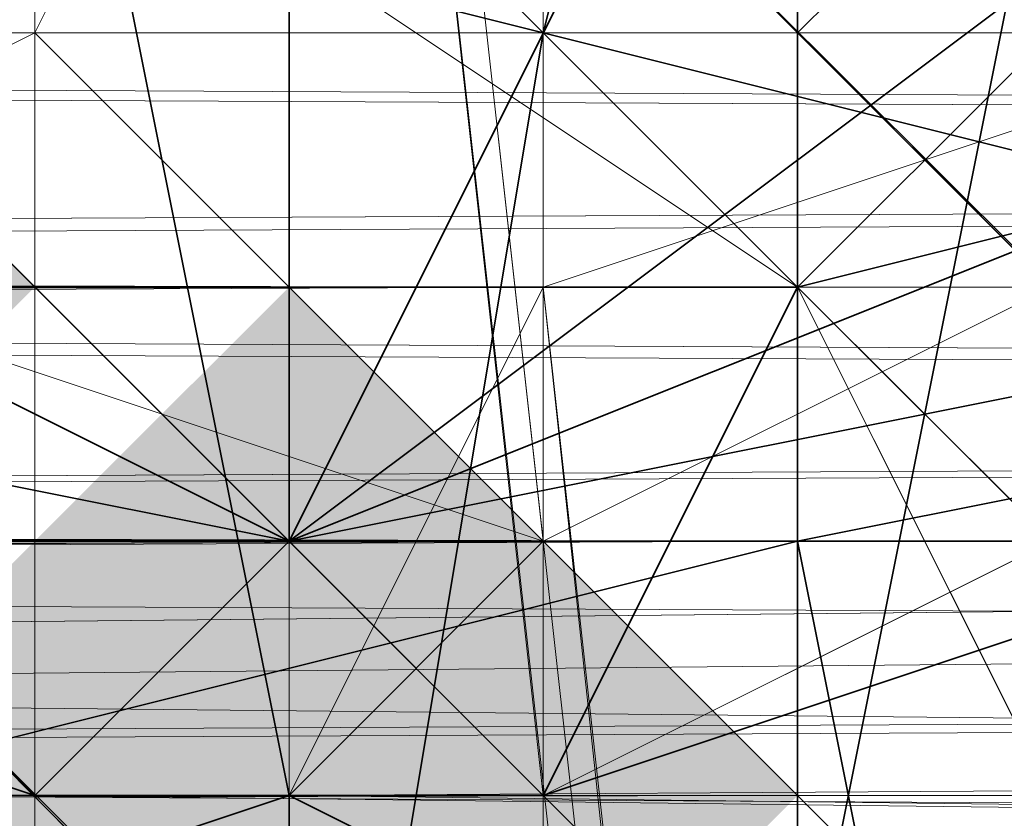
# Model space of a CAD drawing. Units: inches. Extents: x -3843 to 5023, y -1691 to 4826.
# Drawn here: x -848 to -846, y 1571 to 1573 of the extents above; entities that cross this region are included whole.
import ezdxf

# ---------------------------------------------------------------- set-up
doc = ezdxf.new("R2010")
doc.units = ezdxf.units.IN
doc.header["$MEASUREMENT"] = 0
doc.layers.add('SPIDERGAME CWPg169.349', color=250, linetype='Continuous', lineweight=35)

msp = doc.modelspace()

# ---------------------------------------------------------------- hatches: boundary and pattern name
at = {"layer": 'SPIDERGAME CWPg169.349'}
for points in [[(-847.9336, 1572.1426), (-848.481, 1572.6899), (-849.0284, 1573.2373), (-849.5757, 1572.6899), (-850.1231, 1572.1426), (-849.5757, 1571.5952), (-849.0284, 1571.0478), (-848.481, 1571.5952)], [(-847.9336, 1572.1426), (-848.481, 1572.6899), (-849.0284, 1573.2373), (-849.5757, 1572.6899), (-850.1231, 1572.1426), (-849.5757, 1571.5952), (-849.0284, 1571.0478), (-848.481, 1571.5952)], [(-846.2915, 1571.0478), (-846.8389, 1571.5952), (-847.3862, 1572.1426), (-847.9336, 1571.5952), (-848.481, 1571.0478), (-847.9336, 1570.5004), (-847.3862, 1569.9531), (-846.8389, 1570.5004)], [(-846.2915, 1571.0478), (-846.8389, 1571.5952), (-847.3862, 1572.1426), (-847.9336, 1571.5952), (-848.481, 1571.0478), (-847.9336, 1570.5004), (-847.3862, 1569.9531), (-846.8389, 1570.5004)], [(-846.2915, 1571.0478), (-846.8389, 1571.5952), (-847.3862, 1572.1426), (-847.9336, 1571.5952), (-848.481, 1571.0478), (-847.9336, 1570.5004), (-847.3862, 1569.9531), (-846.8389, 1570.5004)], [(-846.8389, 1570.5004), (-847.3862, 1571.0478), (-847.9336, 1571.5952), (-848.481, 1571.0478), (-849.0284, 1570.5004), (-848.481, 1569.9531), (-847.9336, 1569.4057), (-847.3862, 1569.9531)], [(-846.8389, 1570.5004), (-847.3862, 1571.0478), (-847.9336, 1571.5952), (-848.481, 1571.0478), (-849.0284, 1570.5004), (-848.481, 1569.9531), (-847.9336, 1569.4057), (-847.3862, 1569.9531)]]:
    msp.add_hatch(color=18, dxfattribs=at).paths.add_polyline_path(points)

# ---------------------------------------------------------------- linework, layer by layer
at = {"layer": 'SPIDERGAME CWPg169.349', "color": 18, "lineweight": 13}
for points in [[(-637.742, 1786.1658), (-849.0284, 1574.8794), (-847.3862, 1573.2373), (-636.6473, 1784.5237), (-847.3862, 1573.2373), (-846.2915, 1572.1426), (-845.7441, 1571.5952), (-634.4578, 1782.3342)], [(-634.4578, 1782.3342), (-845.7441, 1571.5952), (-846.2915, 1572.1426), (-847.3862, 1573.2373), (-636.6473, 1784.5237), (-847.3862, 1573.2373), (-849.0284, 1574.8794), (-637.742, 1786.1658)], [(-637.742, 1785.071), (-848.481, 1574.8794), (-847.3862, 1573.7847), (-636.6473, 1783.9763), (-847.3862, 1573.7847), (-846.2915, 1572.6899), (-845.7441, 1572.1426), (-635.0051, 1782.3342)], [(-637.742, 1785.071), (-848.481, 1574.8794), (-847.3862, 1573.7847), (-636.6473, 1783.9763), (-847.3862, 1573.7847), (-846.2915, 1572.6899), (-845.7441, 1572.1426), (-635.0051, 1782.3342)], [(-636.0999, 1783.4289), (-846.2915, 1572.6899), (-636.0999, 1783.4289)], [(-636.0999, 1783.4289), (-846.2915, 1572.6899), (-636.0999, 1783.4289)], [(-635.0051, 1783.4289), (-846.2915, 1572.1426), (-635.0051, 1783.4289)], [(-635.0051, 1783.4289), (-846.2915, 1572.1426), (-635.0051, 1783.4289)], [(-847.3862, 1575.9742), (-859.4285, 1684.9016), (-857.7863, 1684.9016), (-845.7441, 1575.9742), (-857.7863, 1684.9016), (-856.1442, 1683.8069), (-844.102, 1574.8794), (-845.7441, 1575.9742), (-847.3862, 1575.9742), (-859.4285, 1683.8069), (-857.7863, 1683.8069), (-845.7441, 1575.9742), (-847.3862, 1575.9742), (-859.4285, 1683.8069), (-857.7863, 1683.8069), (-845.7441, 1575.9742), (-847.3862, 1575.9742), (-847.3862, 1573.7847), (-636.6473, 1363.5931)], [(-856.1442, 1683.8069), (-844.102, 1574.8794), (-843.5546, 1574.3321), (-843.5546, 1573.7847), (-844.102, 1573.2373), (-844.6494, 1572.1426), (-844.102, 1572.6899), (-844.6494, 1572.1426), (-845.1967, 1571.5952), (-846.8389, 1571.0478), (-848.481, 1571.0478), (-850.1231, 1571.5952), (-850.6705, 1573.2373), (-850.1231, 1574.3321), (-849.0284, 1575.4268), (-847.3862, 1575.9742), (-845.7441, 1575.9742), (-844.102, 1575.4268), (-843.5546, 1573.7847), (-844.102, 1572.6899), (-856.1442, 1681.07)], [(-1051.5567, 1572.6899), (-847.3862, 1572.6899), (-847.3862, 1573.7847), (-847.3862, 1575.9742), (-758.7117, 1576.5216), (-759.259, 1576.5216), (-847.3862, 1575.9742), (-758.7117, 1576.5216), (-758.1643, 1575.4268), (-757.6169, 1573.7847), (-758.1643, 1572.6899), (-758.7117, 1571.5952), (-847.3862, 1571.0478), (-847.3862, 1571.5952), (-847.3862, 1573.7847), (-847.3862, 1575.9742), (-848.481, 1575.4268), (-849.5757, 1574.3321), (-861.618, 1682.7121)], [(-856.6916, 1682.1647), (-844.6494, 1574.3321), (-844.6494, 1573.7847), (-844.6494, 1574.3321), (-844.6494, 1573.2373), (-845.7441, 1572.1426), (-846.8389, 1572.1426), (-848.481, 1572.1426), (-849.5757, 1572.6899), (-850.1231, 1573.7847), (-849.5757, 1574.3321), (-850.1231, 1573.7847), (-849.5757, 1574.3321), (-849.0284, 1575.4268), (-847.3862, 1575.9742)], [(-844.6494, 1574.3321), (-856.6916, 1682.1647), (-856.6916, 1681.07), (-844.6494, 1573.2373), (-844.6494, 1574.3321), (-844.6494, 1573.2373), (-845.7441, 1572.1426), (-846.8389, 1572.1426), (-847.9336, 1572.1426), (-849.0284, 1572.1426), (-849.5757, 1572.6899), (-850.1231, 1573.2373), (-850.1231, 1573.7847), (-849.5757, 1574.3321), (-849.5757, 1574.8794), (-848.481, 1575.4268), (-847.3862, 1575.9742), (-846.2915, 1575.9742), (-845.1967, 1575.4268)], [(-850.1231, 1573.2373), (-849.5757, 1572.6899), (-849.0284, 1572.1426), (-847.9336, 1572.6899), (-847.3862, 1573.7847), (-846.2915, 1574.8794), (-845.7441, 1575.4268), (-845.1967, 1575.9742), (-845.7441, 1575.4268), (-844.6494, 1574.8794), (-844.6494, 1574.3321), (-844.6494, 1573.2373), (-856.6916, 1681.07)], [(-1081.1149, 1577.0689), (-846.8389, 1577.0689), (-846.8389, 1575.9742), (-846.8389, 1573.7847), (-846.8389, 1571.5952), (-858.8811, 1679.9752)], [(-1051.5567, 1576.5216), (-847.3862, 1576.5216), (-846.8389, 1576.5216), (-846.8389, 1575.9742), (-846.8389, 1573.7847), (-846.8389, 1571.5952), (-846.8389, 1571.0478), (-845.1967, 1571.5952), (-857.239, 1679.9752), (-858.8811, 1679.4279), (-846.8389, 1571.0478), (-848.481, 1571.0478), (-847.9336, 1571.0478), (-846.8389, 1571.0478), (-845.7441, 1571.5952), (-844.6494, 1572.1426)], [(-857.7863, 1679.9752), (-845.7441, 1572.1426), (-846.8389, 1571.5952), (-845.7441, 1572.1426), (-844.6494, 1573.2373), (-844.6494, 1574.3321), (-844.6494, 1574.8794), (-845.7441, 1575.9742), (-847.3862, 1575.9742), (-847.3862, 1573.7847), (-847.3862, 1571.5952), (-847.3862, 1571.0478), (-758.7117, 1571.5952), (-758.1643, 1572.6899), (-757.6169, 1573.7847), (-758.1643, 1575.4268), (-758.7117, 1576.5216), (-847.3862, 1575.9742), (-759.259, 1576.5216), (-758.7117, 1576.5216), (-875.3023, 1576.5216), (-876.3971, 1576.5216)], [(-846.8389, 1571.5952), (-845.7441, 1572.1426), (-857.7863, 1679.9752), (-858.8811, 1679.9752), (-846.8389, 1571.5952), (-848.481, 1572.1426), (-849.5757, 1572.6899), (-850.1231, 1573.7847), (-849.5757, 1574.3321), (-848.481, 1575.4268)], [(-857.239, 1679.9752), (-845.1967, 1571.5952), (-846.8389, 1571.0478), (-845.1967, 1571.5952), (-844.102, 1572.6899), (-843.5546, 1573.7847), (-844.102, 1574.8794), (-845.7441, 1575.9742), (-847.3862, 1575.9742), (-849.0284, 1575.4268), (-850.1231, 1574.3321)], [(-848.481, 1575.9742), (-849.5757, 1575.4268), (-850.6705, 1574.3321), (-850.6705, 1573.7847), (-850.6705, 1573.2373), (-850.6705, 1572.6899), (-850.1231, 1572.1426), (-849.5757, 1571.5952), (-847.9336, 1571.0478), (-846.8389, 1571.0478), (-858.8811, 1679.4279)], [(-695.2163, 1515.763), (-876.9444, 1576.5216), (-878.0392, 1576.5216), (-879.1339, 1575.9742), (-879.6813, 1574.8794), (-879.1339, 1573.7847), (-879.1339, 1572.6899), (-761.9959, 1572.6899), (-761.9959, 1573.7847), (-879.1339, 1573.7847), (-879.1339, 1572.6899), (-878.0392, 1571.5952), (-876.3971, 1571.0478), (-875.3023, 1571.5952), (-874.2076, 1572.6899), (-874.2076, 1573.7847), (-696.311, 1632.9011), (-874.2076, 1573.7847), (-696.8584, 1633.4484)], [(-844.102, 1575.9742), (-843.5546, 1574.8794), (-844.102, 1573.2373), (-845.1967, 1572.6899), (-846.8389, 1572.1426), (-846.8389, 1573.7847), (-1052.1041, 1573.7847), (-846.8389, 1573.7847), (-846.8389, 1575.4268), (-846.8389, 1577.0689)], [(-1051.5567, 1575.4268), (-847.3862, 1575.4268), (-724.2271, 1575.4268), (-724.2271, 1576.5216), (-847.3862, 1576.5216), (-847.3862, 1575.4268), (-847.3862, 1573.7847), (-1051.5567, 1573.7847), (-847.3862, 1573.7847), (-847.3862, 1572.6899), (-1051.5567, 1572.6899)], [(-883.5129, 1571.5952), (-829.3229, 1571.0478), (-828.2282, 1571.5952), (-829.3229, 1571.0478), (-830.965, 1571.5952), (-831.5124, 1572.6899), (-830.965, 1571.5952), (-829.3229, 1571.0478), (-828.2282, 1571.5952), (-827.1334, 1572.6899), (-827.1334, 1573.7847), (-827.1334, 1575.4268), (-828.2282, 1576.5216), (-829.3229, 1576.5216), (-830.965, 1576.5216), (-831.5124, 1575.4268), (-830.965, 1576.5216), (-829.3229, 1576.5216), (-828.2282, 1576.5216), (-827.1334, 1575.4268), (-827.1334, 1573.7847), (-827.1334, 1572.6899), (-828.2282, 1571.5952)], [(-696.311, 1514.6683), (-874.2076, 1573.7847), (-696.8584, 1514.1209), (-874.2076, 1573.7847), (-874.2076, 1572.6899), (-874.2076, 1572.1426), (-696.8584, 1513.0262), (-874.2076, 1572.1426), (-875.3023, 1571.5952), (-876.3971, 1571.0478), (-758.1643, 1572.1426), (-875.3023, 1571.5952), (-874.2076, 1572.6899), (-873.6602, 1573.7847), (-874.2076, 1575.4268), (-875.3023, 1576.5216), (-876.3971, 1576.5216), (-878.0392, 1576.5216), (-879.1339, 1575.4268), (-879.1339, 1573.7847), (-879.1339, 1572.6899), (-761.9959, 1572.6899)], [(-850.6705, 1572.6899), (-850.6705, 1573.2373), (-850.6705, 1573.7847), (-850.6705, 1573.2373), (-850.1231, 1574.3321), (-850.6705, 1574.3321), (-850.1231, 1574.3321), (-849.5757, 1575.4268), (-849.0284, 1575.4268), (-848.481, 1575.9742), (-849.0284, 1575.4268), (-847.3862, 1575.9742), (-845.7441, 1575.9742), (-846.2915, 1576.5216), (-847.3862, 1576.5216), (-847.3862, 1575.9742), (-847.3862, 1576.5216), (-848.481, 1575.9742), (-848.481, 1573.7847), (-848.481, 1571.5952), (-848.481, 1571.0478), (-758.1643, 1570.5004)], [(-837.5335, 1456.6466), (-850.1231, 1574.8794), (-849.0284, 1575.9742), (-847.3862, 1576.5216), (-834.2493, 1458.2888)], [(-759.8064, 1576.5216), (-846.8389, 1576.5216), (-846.8389, 1575.9742), (-846.8389, 1573.7847), (-846.8389, 1571.5952), (-847.3862, 1571.0478), (-759.8064, 1571.0478)], [(-759.8064, 1571.0478), (-758.7117, 1571.5952), (-758.1643, 1572.6899), (-757.6169, 1573.7847), (-758.1643, 1572.6899), (-758.7117, 1571.5952), (-759.8064, 1571.0478), (-760.3538, 1571.5952), (-760.9012, 1572.6899), (-761.4485, 1573.7847), (-760.9012, 1575.4268), (-760.3538, 1576.5216), (-846.8389, 1576.5216), (-846.8389, 1575.9742), (-846.8389, 1573.7847), (-846.8389, 1571.5952), (-846.8389, 1573.7847), (-846.8389, 1572.1426), (-846.8389, 1573.7847), (-846.8389, 1575.9742)], [(-759.8064, 1571.0478), (-847.3862, 1571.0478), (-846.8389, 1571.5952), (-846.8389, 1571.0478), (-1081.1149, 1570.5004), (-846.8389, 1571.5952), (-1082.7571, 1572.1426), (-846.8389, 1571.5952), (-846.8389, 1573.7847), (-846.8389, 1575.9742), (-1082.7571, 1575.4268), (-846.8389, 1575.9742), (-846.8389, 1573.7847), (-846.8389, 1571.5952), (-1082.7571, 1572.1426), (-846.8389, 1571.5952), (-1081.1149, 1570.5004)], [(-1081.6623, 1575.4268), (-847.3862, 1575.9742), (-847.3862, 1573.7847), (-847.3862, 1572.1426), (-1081.6623, 1572.6899)], [(-1076.7359, 1573.7847), (-846.2915, 1573.7847), (-846.2915, 1571.5952), (-846.2915, 1571.0478), (-846.2915, 1570.5004), (-846.8389, 1570.5004), (-846.8389, 1571.0478), (-847.3862, 1571.0478), (-847.3862, 1572.1426), (-847.3862, 1571.0478), (-1080.5676, 1571.5952), (-847.3862, 1572.1426), (-1081.6623, 1572.6899), (-847.3862, 1572.1426), (-847.3862, 1573.7847), (-847.3862, 1575.9742), (-1081.6623, 1575.4268)], [(-844.102, 1573.2373), (-844.6494, 1572.1426), (-845.1967, 1571.5952), (-845.7441, 1571.5952), (-845.1967, 1571.5952), (-846.8389, 1571.0478), (-848.481, 1571.0478), (-847.9336, 1571.0478), (-846.8389, 1571.0478), (-845.7441, 1571.5952), (-846.8389, 1571.0478), (-847.9336, 1571.0478), (-849.5757, 1571.5952), (-850.1231, 1572.1426), (-850.6705, 1572.6899), (-850.6705, 1573.2373), (-850.6705, 1573.7847), (-850.6705, 1574.3321), (-849.5757, 1575.4268), (-848.481, 1575.9742)], [(-638.8367, 1360.8562), (-849.5757, 1572.1426), (-850.1231, 1571.5952), (-848.481, 1571.0478), (-846.8389, 1571.0478), (-845.1967, 1571.5952), (-844.102, 1572.6899), (-843.5546, 1573.7847), (-843.5546, 1574.3321), (-843.5546, 1573.7847), (-844.102, 1572.6899), (-844.102, 1573.2373), (-843.5546, 1573.7847), (-844.102, 1574.8794), (-844.102, 1575.4268), (-845.1967, 1575.9742)], [(-850.1231, 1573.7847), (-849.5757, 1574.3321), (-850.1231, 1573.7847), (-849.5757, 1572.6899), (-848.481, 1572.1426), (-846.8389, 1572.1426), (-845.7441, 1572.1426), (-844.6494, 1573.2373), (-844.6494, 1574.3321), (-844.6494, 1574.8794), (-845.7441, 1575.9742)], [(-847.3862, 1575.9742), (-849.0284, 1575.4268), (-849.5757, 1574.3321), (-850.1231, 1573.7847), (-850.1231, 1573.2373), (-850.1231, 1573.7847), (-849.5757, 1572.6899), (-848.481, 1572.1426), (-849.0284, 1572.1426), (-848.481, 1572.1426), (-847.9336, 1572.1426), (-723.6797, 1572.1426), (-847.9336, 1572.1426), (-847.9336, 1573.7847), (-723.6797, 1573.7847)], [(-847.3862, 1575.9742), (-848.481, 1575.4268), (-849.5757, 1574.3321), (-850.1231, 1573.7847), (-849.5757, 1572.6899), (-848.481, 1572.1426), (-849.5757, 1572.6899), (-850.1231, 1573.7847), (-849.5757, 1574.3321), (-849.0284, 1575.4268), (-847.3862, 1575.9742), (-845.7441, 1575.4268), (-847.3862, 1575.9742), (-849.0284, 1575.4268), (-849.5757, 1574.3321), (-850.1231, 1573.7847), (-849.5757, 1572.6899), (-848.481, 1572.1426), (-846.8389, 1572.1426), (-847.3862, 1571.0478), (-847.3862, 1571.5952), (-847.3862, 1573.7847), (-847.3862, 1575.9742)], [(-845.1967, 1572.6899), (-845.7441, 1572.1426), (-846.8389, 1572.1426), (-847.9336, 1572.1426), (-849.0284, 1572.1426), (-849.5757, 1572.6899), (-850.1231, 1573.2373), (-850.1231, 1573.7847), (-849.5757, 1574.3321), (-849.5757, 1574.8794), (-848.481, 1575.4268), (-847.3862, 1575.9742), (-846.2915, 1575.9742), (-845.1967, 1575.4268), (-844.6494, 1574.8794), (-844.6494, 1574.3321), (-844.6494, 1573.7847), (-844.6494, 1573.2373), (-845.1967, 1572.6899), (-845.7441, 1572.1426), (-846.8389, 1572.1426), (-847.3862, 1571.0478), (-760.3538, 1571.5952)], [(-849.0284, 1572.1426), (-847.9336, 1572.6899), (-847.3862, 1573.7847), (-846.2915, 1574.8794), (-845.7441, 1575.4268), (-845.1967, 1575.9742), (-845.7441, 1575.4268), (-846.2915, 1574.8794), (-847.3862, 1573.7847), (-847.9336, 1572.6899), (-849.0284, 1572.1426), (-847.9336, 1572.6899), (-847.3862, 1573.7847), (-846.2915, 1574.8794), (-845.7441, 1575.4268), (-844.6494, 1574.8794), (-845.7441, 1575.4268), (-833.1545, 1458.2888), (-832.0598, 1457.194), (-844.6494, 1574.8794), (-844.6494, 1574.3321), (-844.6494, 1573.2373)], [(-833.7019, 1453.3624), (-846.8389, 1572.1426), (-848.481, 1572.1426), (-846.8389, 1572.1426), (-845.1967, 1572.6899), (-845.7441, 1572.1426), (-845.1967, 1572.6899), (-844.6494, 1573.2373), (-845.7441, 1572.1426), (-846.8389, 1572.1426), (-847.9336, 1572.1426), (-848.481, 1572.1426), (-846.8389, 1572.1426), (-845.7441, 1572.1426), (-846.8389, 1572.1426), (-846.8389, 1571.0478), (-847.3862, 1571.0478), (-847.3862, 1572.1426), (-847.3862, 1573.7847), (-847.3862, 1575.9742)], [(-758.1643, 1570.5004), (-848.481, 1571.0478), (-848.481, 1571.5952), (-848.481, 1573.7847), (-848.481, 1575.9742), (-848.481, 1573.7847), (-848.481, 1571.5952), (-848.481, 1571.0478), (-847.9336, 1571.0478), (-847.9336, 1570.5004), (-759.259, 1569.9531), (-847.9336, 1571.0478), (-759.259, 1569.9531)], [(-846.8389, 1572.1426), (-1052.1041, 1572.1426), (-1052.1041, 1573.7847), (-1052.1041, 1575.4268), (-846.8389, 1575.4268)], [(-846.8389, 1575.4268), (-846.8389, 1573.7847), (-1052.1041, 1573.7847), (-846.8389, 1573.7847), (-846.8389, 1572.1426)], [(-847.3862, 1572.6899), (-1051.5567, 1572.6899), (-1051.5567, 1573.7847), (-1051.5567, 1575.4268), (-847.3862, 1575.4268)], [(-847.3862, 1572.6899), (-847.3862, 1573.7847), (-1051.5567, 1573.7847), (-847.3862, 1573.7847), (-847.3862, 1575.4268)], [(-635.0051, 1365.2352), (-845.7441, 1575.4268), (-846.2915, 1574.8794), (-847.3862, 1573.7847), (-636.6473, 1363.5931)], [(-635.0051, 1365.2352), (-845.7441, 1575.4268), (-846.2915, 1574.8794), (-847.3862, 1573.7847), (-636.6473, 1363.5931)], [(-637.742, 1361.9509), (-849.0284, 1573.2373), (-847.3862, 1574.3321)], [(-844.6494, 1573.7847), (-844.6494, 1574.3321), (-844.6494, 1573.7847), (-844.6494, 1574.3321), (-844.6494, 1573.2373), (-845.1967, 1572.6899), (-844.6494, 1573.2373), (-844.6494, 1573.7847), (-844.6494, 1573.2373), (-845.1967, 1572.6899), (-844.6494, 1573.2373), (-845.1967, 1572.6899), (-845.7441, 1572.1426), (-846.8389, 1572.1426), (-847.9336, 1572.1426), (-848.481, 1572.1426), (-846.8389, 1572.1426), (-848.481, 1572.1426), (-846.8389, 1572.1426), (-833.7019, 1453.3624)], [(-1076.7359, 1573.7847), (-846.2915, 1573.7847), (-846.2915, 1571.5952), (-1076.7359, 1572.1426)], [(-1076.7359, 1572.1426), (-846.2915, 1571.5952), (-846.2915, 1573.7847), (-1076.7359, 1573.7847)], [(-1076.7359, 1573.7847), (-846.8389, 1573.7847), (-846.8389, 1572.1426), (-1076.7359, 1572.6899)], [(-846.2915, 1571.5952), (-846.2915, 1573.7847), (-1076.7359, 1573.7847), (-1076.7359, 1572.1426)], [(-724.2271, 1572.6899), (-847.3862, 1572.6899), (-847.3862, 1573.7847), (-847.3862, 1572.6899), (-724.2271, 1572.6899), (-847.3862, 1572.6899), (-847.3862, 1571.5952), (-847.3862, 1571.0478), (-846.8389, 1572.1426), (-846.8389, 1573.7847), (-1076.7359, 1573.7847)], [(-1076.7359, 1572.6899), (-846.8389, 1572.1426), (-846.8389, 1573.7847), (-1076.7359, 1573.7847)], [(-1076.7359, 1572.6899), (-1076.7359, 1573.7847), (-846.8389, 1573.7847), (-846.8389, 1572.1426)], [(-846.8389, 1573.7847), (-846.8389, 1572.1426), (-1052.1041, 1572.1426)], [(-847.3862, 1572.1426), (-847.3862, 1573.7847), (-1051.5567, 1573.7847)], [(-1051.5567, 1572.6899), (-847.3862, 1572.6899), (-847.3862, 1573.7847), (-1051.5567, 1573.7847)], [(-761.9959, 1572.6899), (-879.1339, 1572.6899), (-761.4485, 1572.1426), (-878.0392, 1571.5952), (-876.3971, 1571.0478), (-889.534, 1571.5952), (-878.0392, 1571.5952), (-878.5866, 1572.6899), (-890.0814, 1573.2373), (-879.1339, 1573.7847), (-890.6288, 1573.7847)], [(-757.6169, 1571.5952), (-876.3971, 1570.5004), (-878.5866, 1571.0478), (-760.9012, 1570.5004), (-878.5866, 1571.0478), (-761.4485, 1571.5952), (-879.6813, 1572.1426), (-761.9959, 1572.6899), (-879.6813, 1572.1426), (-880.2287, 1573.7847), (-762.5433, 1573.7847)], [(-757.6169, 1572.6899), (-874.2076, 1572.6899), (-873.6602, 1573.7847), (-757.6169, 1573.7847)], [(-757.6169, 1571.5952), (-873.6602, 1572.1426), (-757.0695, 1572.6899), (-873.6602, 1572.1426), (-873.1128, 1573.7847), (-756.5222, 1573.7847)], [(-845.1967, 1571.5952), (-846.8389, 1571.0478), (-848.481, 1571.0478), (-850.1231, 1571.5952), (-850.6705, 1573.2373), (-850.1231, 1571.5952), (-848.481, 1571.0478), (-849.5757, 1571.5952), (-848.481, 1571.0478), (-847.9336, 1571.0478), (-847.9336, 1570.5004), (-723.6797, 1570.5004), (-847.9336, 1570.5004), (-847.9336, 1571.0478), (-847.9336, 1572.1426), (-723.6797, 1572.1426), (-847.9336, 1572.1426), (-847.9336, 1573.7847), (-723.6797, 1573.7847)], [(-847.9336, 1570.5004), (-847.9336, 1571.0478), (-723.6797, 1571.0478), (-847.9336, 1571.0478), (-847.9336, 1572.1426), (-847.9336, 1571.0478), (-723.6797, 1571.0478), (-723.6797, 1572.1426), (-723.6797, 1573.7847), (-847.9336, 1573.7847), (-847.9336, 1572.1426), (-723.6797, 1572.1426), (-847.9336, 1572.1426)], [(-847.9336, 1573.7847), (-847.9336, 1572.1426), (-847.9336, 1573.7847)], [(-636.6473, 1363.5931), (-847.3862, 1573.7847), (-847.9336, 1572.6899), (-637.742, 1362.4983), (-847.9336, 1572.6899), (-847.3862, 1573.7847), (-724.2271, 1573.7847)], [(-847.9336, 1573.7847), (-847.9336, 1572.1426), (-847.9336, 1573.7847)], [(-723.6797, 1571.0478), (-847.9336, 1571.0478), (-847.9336, 1572.1426), (-723.6797, 1572.1426), (-847.9336, 1572.1426), (-847.9336, 1573.7847), (-723.6797, 1573.7847)], [(-846.2915, 1572.6899), (-847.3862, 1573.7847), (-846.2915, 1572.6899)], [(-724.2271, 1572.6899), (-847.3862, 1572.6899), (-847.3862, 1573.7847), (-724.2271, 1573.7847)], [(-724.2271, 1571.5952), (-847.3862, 1571.5952), (-847.3862, 1573.7847), (-724.2271, 1573.7847)], [(-724.2271, 1571.5952), (-847.3862, 1571.5952), (-847.3862, 1572.6899), (-724.2271, 1572.6899), (-847.3862, 1572.6899), (-847.3862, 1573.7847), (-724.2271, 1573.7847)], [(-847.3862, 1572.6899), (-847.3862, 1573.7847), (-847.3862, 1572.6899)], [(-846.2915, 1572.6899), (-847.3862, 1573.7847), (-846.2915, 1572.6899)], [(-847.3862, 1572.6899), (-847.3862, 1573.7847), (-847.3862, 1572.6899)], [(-846.8389, 1573.7847), (-846.8389, 1572.1426)], [(-846.8389, 1572.1426), (-846.8389, 1573.7847)], [(-846.8389, 1571.5952), (-846.8389, 1573.7847)], [(-850.1231, 1571.5952), (-849.5757, 1572.1426), (-849.0284, 1573.2373), (-637.742, 1361.9509)], [(-638.8367, 1360.8562), (-849.5757, 1572.1426), (-850.1231, 1571.5952), (-849.5757, 1572.1426), (-849.0284, 1573.2373), (-637.742, 1361.9509)], [(-638.2894, 1360.8562), (-637.742, 1361.9509), (-849.0284, 1573.2373), (-637.742, 1361.9509)], [(-888.9867, 1571.0478), (-876.3971, 1571.0478), (-878.0392, 1571.5952), (-760.9012, 1571.0478), (-878.0392, 1571.5952), (-761.4485, 1572.1426), (-879.1339, 1572.6899)], [(-830.965, 1571.5952), (-884.6077, 1571.0478), (-885.7024, 1571.5952), (-830.965, 1571.5952), (-831.5124, 1572.6899), (-886.2498, 1572.6899), (-885.7024, 1571.5952)], [(-757.6169, 1572.6899), (-874.2076, 1572.6899), (-758.1643, 1572.1426)], [(-834.2493, 1454.4571), (-846.8389, 1572.1426), (-848.481, 1572.1426), (-846.8389, 1572.1426), (-845.7441, 1572.1426), (-846.8389, 1571.5952), (-848.481, 1572.1426), (-850.1231, 1572.6899), (-836.9861, 1453.9098)], [(-637.742, 1362.4983), (-847.9336, 1572.6899), (-849.0284, 1572.1426), (-638.2894, 1361.9509)], [(-638.2894, 1361.9509), (-849.0284, 1572.1426), (-847.9336, 1572.6899), (-637.742, 1362.4983)], [(-724.2271, 1572.6899), (-847.3862, 1572.6899), (-847.3862, 1571.5952), (-724.2271, 1571.5952), (-847.3862, 1571.5952), (-847.3862, 1571.0478), (-847.9336, 1571.0478), (-847.9336, 1570.5004)], [(-723.6797, 1571.0478), (-847.9336, 1571.0478), (-847.9336, 1570.5004), (-847.9336, 1571.0478), (-847.3862, 1571.0478), (-847.3862, 1571.5952), (-724.2271, 1571.5952), (-847.3862, 1571.5952), (-847.3862, 1572.6899), (-724.2271, 1572.6899)], [(-1052.1041, 1572.1426), (-846.8389, 1572.1426), (-847.3862, 1571.0478), (-760.3538, 1571.5952), (-759.8064, 1571.0478), (-847.3862, 1571.0478), (-1080.5676, 1571.5952)], [(-846.8389, 1571.0478), (-846.8389, 1572.1426), (-1079.4728, 1571.0478), (-846.8389, 1571.0478), (-847.3862, 1571.0478), (-1079.4728, 1571.0478), (-1080.5676, 1571.5952), (-847.3862, 1571.0478)], [(-1077.8307, 1571.5952), (-846.8389, 1572.1426), (-1079.4728, 1571.0478)], [(-1077.8307, 1571.0478), (-846.2915, 1571.5952), (-1076.7359, 1572.1426)], [(-878.0392, 1571.0478), (-876.3971, 1570.5004), (-890.6288, 1571.0478), (-878.0392, 1571.0478), (-879.1339, 1572.1426), (-891.1762, 1572.1426), (-890.6288, 1571.0478), (-890.0814, 1570.5004), (-876.3971, 1570.5004), (-878.5866, 1571.0478), (-760.9012, 1570.5004), (-878.5866, 1571.0478), (-761.4485, 1571.5952), (-760.9012, 1570.5004)], [(-873.6602, 1572.1426), (-874.7549, 1571.0478), (-757.6169, 1571.5952), (-876.3971, 1570.5004), (-874.7549, 1571.0478), (-873.6602, 1572.1426), (-887.3445, 1571.0478), (-874.7549, 1571.0478), (-887.8919, 1570.5004)], [(-886.2498, 1571.0478), (-884.6077, 1570.5004), (-830.965, 1571.0478), (-886.2498, 1571.0478), (-887.3445, 1572.1426), (-832.0598, 1572.1426), (-830.965, 1571.0478)], [(-879.6813, 1572.1426), (-761.4485, 1571.5952), (-878.5866, 1571.0478)], [(-758.7117, 1571.0478), (-758.1643, 1572.1426), (-876.3971, 1571.0478), (-696.8584, 1511.384), (-876.3971, 1571.0478), (-696.8584, 1511.384), (-875.3023, 1571.0478), (-696.8584, 1511.384)], [(-759.8064, 1571.0478), (-876.3971, 1571.0478), (-758.1643, 1572.1426)], [(-638.8367, 1361.4036), (-849.0284, 1572.1426), (-638.8367, 1361.4036)], [(-638.2894, 1361.9509), (-849.0284, 1572.1426), (-638.2894, 1361.9509)], [(-847.9336, 1571.0478), (-847.9336, 1572.1426), (-847.9336, 1571.0478)], [(-847.9336, 1571.0478), (-847.9336, 1572.1426), (-847.9336, 1571.0478)], [(-846.8389, 1571.0478), (-846.8389, 1572.1426)], [(-846.8389, 1571.0478), (-845.1967, 1571.5952), (-845.7441, 1571.5952), (-845.1967, 1571.5952), (-844.6494, 1572.1426), (-845.7441, 1571.5952)], [(-1079.4728, 1571.0478), (-847.3862, 1571.0478), (-759.8064, 1571.0478), (-847.3862, 1571.0478), (-758.7117, 1571.5952)], [(-1079.4728, 1570.5004), (-846.2915, 1570.5004), (-846.8389, 1570.5004), (-1079.4728, 1570.5004), (-846.8389, 1570.5004), (-1079.4728, 1570.5004), (-846.2915, 1570.5004), (-846.2915, 1571.0478), (-1079.4728, 1570.5004), (-846.2915, 1571.5952), (-846.2915, 1571.0478)], [(-1079.4728, 1570.5004), (-846.2915, 1571.5952), (-1077.8307, 1571.0478)], [(-883.5129, 1571.5952), (-829.3229, 1571.0478), (-830.965, 1571.5952), (-883.5129, 1571.5952)], [(-758.7117, 1571.0478), (-876.3971, 1571.0478), (-878.0392, 1571.5952), (-760.9012, 1571.0478)], [(-759.8064, 1571.0478), (-847.3862, 1571.0478), (-759.8064, 1571.0478), (-847.3862, 1571.0478), (-760.3538, 1571.5952)], [(-759.8064, 1571.0478), (-847.3862, 1571.0478), (-758.7117, 1571.5952)], [(-724.2271, 1571.5952), (-847.3862, 1571.5952), (-847.3862, 1571.0478), (-724.2271, 1571.0478)], [(-760.3538, 1571.5952), (-847.3862, 1571.0478), (-759.8064, 1571.0478), (-847.3862, 1571.0478), (-759.8064, 1571.0478), (-847.3862, 1571.0478), (-759.8064, 1571.0478)], [(-759.8064, 1571.0478), (-847.3862, 1571.0478), (-846.8389, 1571.5952)], [(-846.8389, 1571.5952), (-847.3862, 1571.0478)], [(-846.2915, 1571.5952), (-846.2915, 1571.0478), (-846.2915, 1570.5004), (-846.8389, 1570.5004), (-846.8389, 1571.0478)], [(-846.8389, 1571.0478), (-845.7441, 1571.5952)], [(-846.8389, 1571.0478), (-846.8389, 1571.5952)], [(-1081.1149, 1570.5004), (-846.8389, 1571.0478), (-846.8389, 1570.5004), (-1079.4728, 1570.5004)], [(-1081.1149, 1570.5004), (-846.8389, 1571.0478), (-846.8389, 1570.5004), (-1079.4728, 1570.5004)], [(-1079.4728, 1571.0478), (-847.3862, 1571.0478), (-1079.4728, 1571.0478), (-847.3862, 1571.0478), (-1079.4728, 1571.0478), (-847.3862, 1571.0478), (-759.8064, 1571.0478)], [(-883.5129, 1571.0478), (-830.965, 1571.0478), (-829.3229, 1570.5004), (-883.5129, 1571.0478)], [(-758.7117, 1571.0478), (-876.3971, 1571.0478), (-759.8064, 1571.0478)], [(-759.8064, 1571.0478), (-876.3971, 1571.0478), (-758.7117, 1571.0478)], [(-848.481, 1571.0478), (-846.8389, 1571.0478)], [(-758.1643, 1570.5004), (-848.481, 1571.0478), (-847.9336, 1571.0478), (-759.259, 1569.9531), (-847.9336, 1571.0478), (-847.9336, 1570.5004), (-759.259, 1569.9531), (-847.9336, 1570.5004), (-759.259, 1569.9531), (-847.9336, 1571.0478), (-847.3862, 1571.0478), (-759.259, 1569.9531)], [(-847.9336, 1571.0478), (-848.481, 1571.0478)], [(-758.1643, 1570.5004), (-848.481, 1571.0478), (-847.9336, 1571.0478), (-759.259, 1569.9531)], [(-723.6797, 1571.0478), (-847.9336, 1571.0478)], [(-847.9336, 1571.0478), (-847.9336, 1570.5004), (-723.6797, 1570.5004), (-847.9336, 1570.5004)], [(-847.9336, 1570.5004), (-847.9336, 1571.0478), (-847.9336, 1570.5004)], [(-759.259, 1569.9531), (-847.3862, 1571.0478), (-847.9336, 1571.0478), (-759.259, 1569.9531)], [(-847.9336, 1570.5004), (-847.9336, 1571.0478), (-847.9336, 1570.5004)], [(-847.9336, 1571.0478), (-759.259, 1569.9531), (-847.9336, 1571.0478)], [(-723.6797, 1571.0478), (-847.9336, 1571.0478), (-723.6797, 1571.0478)], [(-759.259, 1569.9531), (-847.3862, 1571.0478), (-759.8064, 1571.0478)], [(-759.8064, 1571.0478), (-847.3862, 1571.0478), (-759.8064, 1571.0478), (-847.3862, 1571.0478), (-724.2271, 1571.0478)], [(-847.3862, 1571.0478), (-847.3862, 1571.0478)], [(-847.3862, 1571.0478), (-847.3862, 1571.0478)], [(-847.3862, 1571.0478), (-847.3862, 1571.0478)], [(-724.2271, 1571.0478), (-847.3862, 1571.0478)], [(-847.3862, 1571.0478), (-847.3862, 1571.0478)], [(-847.3862, 1571.0478), (-847.3862, 1571.0478)], [(-847.3862, 1571.0478), (-847.3862, 1571.0478)]]:
    msp.add_lwpolyline(points, dxfattribs=at)
for points in [[(-846.2915, 1572.1426), (-635.0051, 1783.4289), (-636.6473, 1784.5237), (-847.9336, 1573.2373)], [(-846.2915, 1572.1426), (-635.0051, 1783.4289), (-636.6473, 1784.5237), (-847.9336, 1573.2373)], [(-846.2915, 1572.6899), (-636.0999, 1783.4289), (-636.6473, 1783.9763), (-847.3862, 1573.7847)], [(-846.2915, 1572.6899), (-636.0999, 1783.4289), (-636.6473, 1783.9763), (-847.3862, 1573.7847)], [(-635.0051, 1783.4289), (-634.4578, 1782.3342), (-845.7441, 1571.0478), (-846.2915, 1572.1426)], [(-636.0999, 1783.4289), (-635.0051, 1782.3342), (-845.7441, 1572.1426), (-846.2915, 1572.6899)], [(-635.0051, 1783.4289), (-634.4578, 1782.3342), (-845.7441, 1571.0478), (-846.2915, 1572.1426)], [(-636.0999, 1783.4289), (-635.0051, 1782.3342), (-845.7441, 1572.1426), (-846.2915, 1572.6899)], [(-858.8811, 1679.4279), (-846.8389, 1571.0478), (-848.481, 1571.0478), (-860.5232, 1679.9752)], [(-858.8811, 1679.9752), (-846.8389, 1571.5952), (-848.481, 1572.1426), (-860.5232, 1679.9752)], [(-858.8811, 1679.4279), (-846.8389, 1571.0478), (-848.481, 1571.0478), (-860.5232, 1679.9752)], [(-858.8811, 1679.9752), (-846.8389, 1571.5952), (-848.481, 1572.1426), (-860.5232, 1679.9752)], [(-846.8389, 1577.0689), (-846.8389, 1575.4268), (-846.8389, 1573.7847), (-846.8389, 1572.1426), (-846.8389, 1571.0478), (-846.8389, 1570.5004), (-846.8389, 1571.0478), (-846.8389, 1572.1426), (-846.8389, 1573.7847), (-846.8389, 1575.4268)], [(-846.8389, 1577.0689), (-846.8389, 1575.4268), (-846.8389, 1573.7847), (-846.8389, 1572.1426), (-846.8389, 1571.0478), (-846.8389, 1570.5004), (-846.8389, 1571.0478), (-846.8389, 1572.1426), (-846.8389, 1573.7847), (-846.8389, 1575.4268)], [(-837.5335, 1456.6466), (-850.1231, 1574.8794), (-849.0284, 1575.9742), (-847.3862, 1576.5216), (-834.2493, 1458.2888), (-836.4388, 1457.7414), (-849.0284, 1575.9742), (-836.4388, 1457.7414)], [(-832.6071, 1458.2888), (-845.7441, 1576.5216), (-847.3862, 1576.5216), (-834.2493, 1458.2888)], [(-847.3862, 1576.5216), (-847.3862, 1575.4268), (-847.3862, 1573.7847), (-847.3862, 1572.6899), (-847.3862, 1571.5952), (-847.3862, 1571.0478), (-847.3862, 1571.5952), (-847.3862, 1572.6899), (-847.3862, 1573.7847), (-847.3862, 1575.4268)], [(-832.6071, 1458.2888), (-845.7441, 1576.5216), (-847.3862, 1576.5216), (-834.2493, 1458.2888)], [(-847.3862, 1576.5216), (-847.3862, 1575.4268), (-847.3862, 1573.7847), (-847.3862, 1572.6899), (-847.3862, 1571.5952), (-847.3862, 1571.0478), (-847.3862, 1571.5952), (-847.3862, 1572.6899), (-847.3862, 1573.7847), (-847.3862, 1575.4268)], [(-834.2493, 1458.2888), (-835.8914, 1457.7414), (-849.0284, 1575.4268), (-835.8914, 1457.7414), (-836.9861, 1456.6466), (-849.5757, 1574.3321), (-849.0284, 1575.4268), (-847.3862, 1575.9742)], [(-834.2493, 1458.2888), (-835.8914, 1457.7414), (-849.0284, 1575.4268), (-835.8914, 1457.7414), (-836.9861, 1456.6466), (-849.5757, 1574.3321), (-849.0284, 1575.4268), (-847.3862, 1575.9742)], [(-847.3862, 1575.9742), (-834.2493, 1458.2888), (-833.1545, 1458.2888), (-845.7441, 1575.4268)], [(-847.3862, 1575.9742), (-834.2493, 1458.2888), (-833.1545, 1458.2888), (-845.7441, 1575.4268)], [(-847.3862, 1573.2373), (-846.2915, 1572.1426), (-847.9336, 1573.2373), (-849.0284, 1574.8794)], [(-847.3862, 1573.2373), (-846.2915, 1572.1426), (-847.9336, 1573.2373), (-849.0284, 1574.8794)], [(-636.6473, 1363.5931), (-847.3862, 1573.7847), (-846.2915, 1574.8794), (-636.0999, 1364.6878)], [(-636.6473, 1363.5931), (-847.3862, 1573.7847), (-846.2915, 1574.8794), (-636.0999, 1364.6878)], [(-847.3862, 1574.3321), (-849.0284, 1573.2373), (-637.742, 1361.9509), (-849.0284, 1573.2373), (-637.742, 1361.9509), (-638.2894, 1360.8562), (-849.5757, 1572.1426), (-849.0284, 1573.2373)], [(-1052.1041, 1572.1426), (-1052.1041, 1573.7847), (-846.8389, 1573.7847), (-846.8389, 1572.1426)], [(-832.6071, 1573.7847), (-887.8919, 1573.7847), (-887.3445, 1572.1426), (-832.0598, 1572.1426)], [(-832.6071, 1573.7847), (-887.8919, 1573.7847), (-887.3445, 1572.1426), (-832.0598, 1572.1426)], [(-832.0598, 1573.7847), (-886.7972, 1573.7847), (-886.2498, 1572.6899), (-831.5124, 1572.6899)], [(-832.0598, 1573.7847), (-886.7972, 1573.7847), (-886.2498, 1572.6899), (-831.5124, 1572.6899)], [(-881.8708, 1573.7847), (-882.4182, 1572.1426), (-826.586, 1572.1426), (-826.0387, 1573.7847)], [(-882.4182, 1573.7847), (-882.4182, 1572.6899), (-827.1334, 1572.6899), (-827.1334, 1573.7847)], [(-881.8708, 1573.7847), (-882.4182, 1572.1426), (-826.586, 1572.1426), (-826.0387, 1573.7847)], [(-882.4182, 1573.7847), (-882.4182, 1572.6899), (-827.1334, 1572.6899), (-827.1334, 1573.7847)], [(-761.9959, 1572.6899), (-762.5433, 1573.7847), (-880.2287, 1573.7847), (-879.6813, 1572.1426)], [(-757.6169, 1572.6899), (-874.2076, 1572.6899), (-873.6602, 1573.7847), (-757.6169, 1573.7847)], [(-757.0695, 1572.6899), (-756.5222, 1573.7847), (-873.1128, 1573.7847), (-873.6602, 1572.1426), (-757.0695, 1572.6899), (-873.6602, 1572.1426), (-757.6169, 1571.5952)], [(-637.742, 1362.4983), (-847.9336, 1572.6899), (-847.3862, 1573.7847), (-847.9336, 1572.6899)], [(-847.3862, 1573.7847), (-636.6473, 1363.5931), (-637.742, 1362.4983), (-636.6473, 1363.5931)], [(-1080.5676, 1571.5952), (-847.3862, 1572.1426), (-1081.6623, 1572.6899), (-1080.5676, 1571.5952), (-847.3862, 1571.0478), (-847.3862, 1572.1426)], [(-846.8389, 1572.1426), (-1077.8307, 1571.5952), (-1076.7359, 1572.6899), (-846.8389, 1572.1426), (-1079.4728, 1571.0478), (-1077.8307, 1571.5952)], [(-847.3862, 1572.6899), (-1051.5567, 1572.6899), (-1051.5567, 1571.5952), (-847.3862, 1571.5952)], [(-1051.5567, 1572.6899), (-1051.5567, 1571.5952), (-847.3862, 1571.5952), (-847.3862, 1572.6899)], [(-847.3862, 1572.6899), (-1051.5567, 1572.6899), (-1051.5567, 1571.5952), (-847.3862, 1571.5952)], [(-1051.5567, 1572.6899), (-1051.5567, 1571.5952), (-847.3862, 1571.5952), (-847.3862, 1572.6899)], [(-885.7024, 1571.5952), (-830.965, 1571.5952), (-884.6077, 1571.0478), (-885.7024, 1571.5952), (-830.965, 1571.5952), (-831.5124, 1572.6899), (-886.2498, 1572.6899)], [(-828.2282, 1571.5952), (-883.5129, 1571.5952), (-882.4182, 1572.6899), (-827.1334, 1572.6899)], [(-828.2282, 1571.5952), (-883.5129, 1571.5952), (-882.4182, 1572.6899), (-827.1334, 1572.6899)], [(-879.6813, 1572.1426), (-878.5866, 1571.0478), (-761.4485, 1571.5952), (-879.6813, 1572.1426), (-761.9959, 1572.6899), (-761.4485, 1571.5952)], [(-761.9959, 1572.6899), (-879.1339, 1572.6899), (-761.4485, 1572.1426)], [(-878.0392, 1571.5952), (-761.4485, 1572.1426), (-879.1339, 1572.6899)], [(-758.1643, 1572.1426), (-875.3023, 1571.5952), (-874.2076, 1572.6899), (-758.1643, 1572.1426), (-876.3971, 1571.0478), (-875.3023, 1571.5952)], [(-758.1643, 1572.1426), (-874.2076, 1572.6899), (-757.6169, 1572.6899)], [(-832.0598, 1457.194), (-833.1545, 1458.2888), (-834.2493, 1458.2888), (-835.8914, 1457.7414), (-836.9861, 1456.6466), (-836.9861, 1456.0993), (-836.4388, 1455.0045), (-835.344, 1454.4571), (-848.481, 1572.1426), (-835.344, 1454.4571), (-834.2493, 1454.4571), (-846.8389, 1572.1426), (-848.481, 1572.1426), (-849.5757, 1572.6899), (-836.4388, 1455.0045), (-835.344, 1454.4571), (-834.2493, 1454.4571), (-832.6071, 1454.4571), (-831.5124, 1455.5519), (-831.5124, 1456.6466)], [(-847.9336, 1572.6899), (-637.742, 1362.4983), (-638.2894, 1361.9509), (-638.8367, 1361.4036), (-849.0284, 1572.1426), (-638.8367, 1361.4036), (-638.2894, 1361.9509), (-849.0284, 1572.1426), (-847.9336, 1572.6899), (-637.742, 1362.4983), (-638.2894, 1361.9509), (-849.0284, 1572.1426), (-638.2894, 1361.9509), (-849.0284, 1572.1426)], [(-847.3862, 1571.5952), (-847.3862, 1571.0478), (-847.3862, 1571.5952), (-847.3862, 1572.6899)], [(-847.3862, 1571.5952), (-847.3862, 1571.0478), (-847.3862, 1571.5952), (-847.3862, 1572.6899)], [(-832.0598, 1453.9098), (-845.1967, 1572.6899), (-846.8389, 1572.1426), (-833.7019, 1453.3624)], [(-832.0598, 1453.9098), (-845.1967, 1572.6899), (-846.8389, 1572.1426), (-833.7019, 1453.3624)], [(-845.7441, 1572.1426), (-845.1967, 1572.1426), (-845.7441, 1572.1426), (-846.2915, 1572.6899)], [(-845.7441, 1572.1426), (-845.1967, 1572.1426), (-845.7441, 1572.1426), (-846.2915, 1572.6899)], [(-1079.4728, 1571.0478), (-846.8389, 1571.0478), (-846.8389, 1572.1426), (-1079.4728, 1571.0478), (-847.3862, 1571.0478), (-846.8389, 1571.0478), (-1079.4728, 1571.0478), (-847.3862, 1571.0478), (-1079.4728, 1571.0478), (-847.3862, 1571.0478), (-1079.4728, 1571.0478), (-847.3862, 1571.0478), (-1079.4728, 1571.0478), (-847.3862, 1571.0478)], [(-846.8389, 1572.1426), (-1052.1041, 1572.1426), (-1052.1041, 1571.0478), (-846.8389, 1571.0478)], [(-1052.1041, 1572.1426), (-1052.1041, 1571.0478), (-846.8389, 1571.0478), (-846.8389, 1572.1426)], [(-846.8389, 1572.1426), (-1052.1041, 1572.1426), (-1052.1041, 1571.0478), (-846.8389, 1571.0478)], [(-1052.1041, 1572.1426), (-1052.1041, 1571.0478), (-846.8389, 1571.0478), (-846.8389, 1572.1426)], [(-886.2498, 1571.0478), (-884.6077, 1570.5004), (-830.965, 1571.0478), (-886.2498, 1571.0478), (-830.965, 1571.0478), (-832.0598, 1572.1426), (-887.3445, 1572.1426)], [(-827.6808, 1571.0478), (-883.5129, 1571.0478), (-882.4182, 1572.1426), (-826.586, 1572.1426)], [(-827.6808, 1571.0478), (-883.5129, 1571.0478), (-882.4182, 1572.1426), (-826.586, 1572.1426)], [(-761.4485, 1572.1426), (-878.0392, 1571.5952), (-760.9012, 1571.0478)], [(-873.6602, 1572.1426), (-874.7549, 1571.0478), (-757.6169, 1571.5952)], [(-847.9336, 1572.1426), (-848.481, 1572.1426), (-849.0284, 1572.1426)], [(-832.6071, 1454.4571), (-845.7441, 1572.1426), (-846.8389, 1572.1426), (-834.2493, 1454.4571)], [(-832.6071, 1454.4571), (-845.7441, 1572.1426), (-846.8389, 1572.1426), (-834.2493, 1454.4571)], [(-845.7441, 1571.5952), (-846.2915, 1572.1426), (-845.7441, 1571.0478), (-845.1967, 1571.0478)], [(-845.7441, 1571.5952), (-846.2915, 1572.1426), (-845.7441, 1571.0478), (-845.1967, 1571.0478)], [(-846.8389, 1571.5952), (-846.8389, 1571.0478), (-1081.1149, 1570.5004)], [(-846.2915, 1571.0478), (-846.2915, 1571.5952), (-1079.4728, 1570.5004)], [(-1077.8307, 1571.0478), (-1079.4728, 1570.5004), (-846.2915, 1571.5952)], [(-847.3862, 1571.0478), (-1051.5567, 1571.0478), (-1051.5567, 1571.5952), (-847.3862, 1571.5952)], [(-1051.5567, 1571.0478), (-1051.5567, 1571.5952), (-847.3862, 1571.5952), (-847.3862, 1571.0478)], [(-847.3862, 1571.0478), (-1051.5567, 1571.0478), (-1051.5567, 1571.5952), (-847.3862, 1571.5952)], [(-1051.5567, 1571.0478), (-1051.5567, 1571.5952), (-847.3862, 1571.5952), (-847.3862, 1571.0478)], [(-830.965, 1571.5952), (-883.5129, 1571.5952), (-884.6077, 1571.0478), (-830.965, 1571.5952), (-829.3229, 1571.0478), (-883.5129, 1571.5952)], [(-883.5129, 1571.5952), (-829.3229, 1571.0478), (-828.2282, 1571.5952)], [(-874.7549, 1571.0478), (-876.3971, 1570.5004), (-757.6169, 1571.5952)], [(-849.5757, 1571.5952), (-848.481, 1571.0478), (-847.9336, 1571.0478)], [(-847.3862, 1571.5952), (-724.2271, 1571.5952), (-724.2271, 1571.0478), (-847.3862, 1571.0478)], [(-846.2915, 1570.5004), (-1079.4728, 1570.5004), (-846.2915, 1570.5004), (-846.2915, 1571.0478), (-1079.4728, 1570.5004)], [(-846.8389, 1570.5004), (-1052.1041, 1570.5004), (-1052.1041, 1571.0478), (-846.8389, 1571.0478)], [(-1052.1041, 1570.5004), (-1052.1041, 1571.0478), (-846.8389, 1571.0478), (-846.8389, 1570.5004)], [(-846.8389, 1570.5004), (-1052.1041, 1570.5004), (-1052.1041, 1571.0478), (-846.8389, 1571.0478)], [(-1052.1041, 1570.5004), (-1052.1041, 1571.0478), (-846.8389, 1571.0478), (-846.8389, 1570.5004)], [(-884.6077, 1570.5004), (-883.5129, 1571.0478), (-830.965, 1571.0478)], [(-827.6808, 1571.0478), (-829.3229, 1570.5004), (-883.5129, 1571.0478)], [(-883.5129, 1571.0478), (-829.3229, 1570.5004), (-830.965, 1571.0478)], [(-847.9336, 1570.5004), (-759.259, 1569.9531), (-847.9336, 1570.5004), (-759.259, 1569.9531), (-847.9336, 1570.5004), (-847.9336, 1571.0478), (-759.259, 1569.9531)], [(-847.9336, 1570.5004), (-759.259, 1569.9531), (-847.9336, 1571.0478)], [(-759.8064, 1571.0478), (-847.3862, 1571.0478), (-759.8064, 1571.0478), (-847.3862, 1571.0478), (-759.8064, 1571.0478), (-847.3862, 1571.0478), (-759.8064, 1571.0478), (-847.3862, 1571.0478)]]:
    msp.add_lwpolyline(points, close=True, dxfattribs=at)
at = {"layer": 'SPIDERGAME CWPg169.349', "color": 18, "lineweight": 35}
for points in [[(-846.8389, 1572.6899), (-849.0284, 1573.2373), (-847.3862, 1575.4268), (-846.2915, 1574.8794)], [(-846.8389, 1572.6899), (-849.0284, 1573.2373), (-847.3862, 1575.4268), (-846.2915, 1574.8794)], [(-844.6494, 1572.1426), (-846.8389, 1572.6899), (-846.2915, 1574.8794), (-844.6494, 1574.8794)], [(-844.6494, 1572.1426), (-846.8389, 1572.6899), (-846.2915, 1574.8794), (-844.6494, 1574.8794)], [(-846.2915, 1574.3321), (-844.102, 1574.8794), (-843.5546, 1572.1426), (-846.2915, 1571.5952)], [(-846.2915, 1574.3321), (-843.5546, 1574.8794), (-844.102, 1572.6899), (-846.2915, 1572.1426)], [(-846.2915, 1574.3321), (-844.102, 1574.8794), (-843.5546, 1572.1426), (-846.2915, 1571.5952)], [(-846.2915, 1574.3321), (-843.5546, 1574.8794), (-844.102, 1572.6899), (-846.2915, 1572.1426)], [(-848.481, 1571.0478), (-846.2915, 1571.5952), (-846.2915, 1574.3321), (-849.0284, 1573.7847)], [(-849.0284, 1574.3321), (-846.2915, 1574.3321), (-846.2915, 1571.5952), (-849.0284, 1571.5952)], [(-846.2915, 1572.1426), (-849.0284, 1572.1426), (-849.0284, 1574.3321), (-846.2915, 1574.3321)], [(-848.481, 1571.0478), (-846.2915, 1571.5952), (-846.2915, 1574.3321), (-849.0284, 1573.7847)], [(-849.0284, 1574.3321), (-846.2915, 1574.3321), (-846.2915, 1571.5952), (-849.0284, 1571.5952)], [(-846.2915, 1572.1426), (-849.0284, 1572.1426), (-849.0284, 1574.3321), (-846.2915, 1574.3321)], [(-846.2915, 1571.5952), (-843.5546, 1571.5952), (-843.5546, 1574.3321), (-846.2915, 1574.3321)], [(-846.2915, 1571.5952), (-843.5546, 1571.5952), (-843.5546, 1574.3321), (-846.2915, 1574.3321)], [(-847.9336, 1573.7847), (-850.1231, 1573.2373), (-849.0284, 1570.5004), (-847.3862, 1571.0478)], [(-847.9336, 1573.7847), (-850.1231, 1573.2373), (-849.0284, 1570.5004), (-847.3862, 1571.0478)], [(-849.0284, 1573.2373), (-847.3862, 1571.5952), (-847.3862, 1573.7847)], [(-845.7441, 1573.2373), (-847.9336, 1573.7847), (-847.3862, 1571.0478), (-846.2915, 1570.5004)], [(-845.7441, 1573.2373), (-847.9336, 1573.7847), (-847.3862, 1571.0478), (-846.2915, 1570.5004)], [(-846.2915, 1573.7847), (-847.3862, 1571.5952), (-845.1967, 1573.2373)], [(-846.2915, 1573.7847), (-847.3862, 1573.7847), (-847.3862, 1571.5952)], [(-849.0284, 1573.2373), (-846.8389, 1572.6899), (-847.3862, 1569.4057), (-849.5757, 1570.5004)], [(-849.0284, 1573.2373), (-846.8389, 1572.6899), (-847.3862, 1569.4057), (-849.5757, 1570.5004)], [(-849.0284, 1573.2373), (-849.5757, 1572.6899), (-847.3862, 1571.5952)], [(-844.6494, 1572.6899), (-845.1967, 1573.2373), (-847.3862, 1571.5952)], [(-843.5546, 1572.6899), (-845.7441, 1573.2373), (-846.2915, 1570.5004), (-845.1967, 1570.5004)], [(-843.5546, 1572.6899), (-845.7441, 1573.2373), (-846.2915, 1570.5004), (-845.1967, 1570.5004)], [(-850.6705, 1572.6899), (-849.0284, 1572.1426), (-847.9336, 1571.0478), (-849.5757, 1571.5952)], [(-850.6705, 1572.6899), (-849.0284, 1572.1426), (-847.9336, 1571.0478), (-849.5757, 1571.5952)], [(-850.1231, 1572.1426), (-847.3862, 1571.5952), (-849.5757, 1572.6899)], [(-846.8389, 1572.6899), (-844.6494, 1572.1426), (-844.6494, 1569.4057), (-847.3862, 1569.4057)], [(-846.8389, 1572.6899), (-844.6494, 1572.1426), (-844.6494, 1569.4057), (-847.3862, 1569.4057)], [(-844.6494, 1572.6899), (-847.3862, 1571.5952), (-844.6494, 1572.1426)], [(-846.2915, 1572.1426), (-844.102, 1572.6899), (-845.1967, 1571.5952), (-846.8389, 1571.0478)], [(-846.2915, 1572.1426), (-844.102, 1572.6899), (-845.1967, 1571.5952), (-846.8389, 1571.0478)], [(-850.1231, 1572.1426), (-849.5757, 1571.5952), (-847.3862, 1571.5952)], [(-849.0284, 1572.1426), (-846.2915, 1572.1426), (-846.8389, 1571.0478), (-847.9336, 1571.0478)], [(-849.0284, 1572.1426), (-846.2915, 1572.1426), (-846.8389, 1571.0478), (-847.9336, 1571.0478)], [(-845.1967, 1571.5952), (-844.6494, 1572.1426), (-847.3862, 1571.5952)], [(-846.2915, 1571.5952), (-843.5546, 1572.1426), (-844.102, 1569.9531), (-846.2915, 1569.4057)], [(-846.2915, 1571.5952), (-843.5546, 1572.1426), (-844.102, 1569.9531), (-846.2915, 1569.4057)], [(-847.9336, 1571.0478), (-847.3862, 1571.5952), (-849.5757, 1571.5952)], [(-846.2915, 1569.4057), (-849.0284, 1569.4057), (-849.0284, 1571.5952), (-846.2915, 1571.5952)], [(-846.2915, 1569.4057), (-849.0284, 1569.4057), (-849.0284, 1571.5952), (-846.2915, 1571.5952)], [(-846.2915, 1571.5952), (-848.481, 1571.0478), (-846.8389, 1568.8583), (-845.7441, 1568.8583)], [(-846.2915, 1571.5952), (-848.481, 1571.0478), (-846.8389, 1568.8583), (-845.7441, 1568.8583)], [(-847.9336, 1571.0478), (-846.8389, 1571.0478), (-847.3862, 1571.5952)], [(-845.1967, 1571.5952), (-847.3862, 1571.5952), (-846.8389, 1571.0478)], [(-843.5546, 1571.5952), (-846.2915, 1571.5952), (-845.7441, 1568.8583), (-844.102, 1568.8583)], [(-843.5546, 1571.5952), (-846.2915, 1571.5952), (-845.7441, 1568.8583), (-844.102, 1568.8583)], [(-849.0284, 1570.5004), (-847.3862, 1568.8583), (-847.3862, 1571.0478)], [(-846.2915, 1570.5004), (-847.3862, 1571.0478), (-847.3862, 1568.8583)]]:
    msp.add_lwpolyline(points, close=True, dxfattribs=at)
for points in [[(-846.8389, 1571.0478), (-847.3862, 1571.5952), (-847.3862, 1573.7847), (-846.2915, 1573.7847), (-847.3862, 1571.5952), (-849.5757, 1572.6899), (-849.0284, 1573.2373), (-847.3862, 1571.5952), (-849.5757, 1571.5952), (-850.1231, 1572.1426), (-847.3862, 1571.5952), (-849.5757, 1572.6899)], [(-845.1967, 1573.2373), (-847.3862, 1571.5952), (-847.3862, 1573.7847)], [(-849.5757, 1571.5952), (-847.3862, 1571.5952), (-846.8389, 1571.0478), (-847.9336, 1571.0478), (-847.3862, 1571.5952), (-844.6494, 1572.1426), (-845.1967, 1571.5952), (-847.3862, 1571.5952), (-845.1967, 1573.2373), (-844.6494, 1572.6899), (-847.3862, 1571.5952), (-844.6494, 1572.1426)], [(-846.8389, 1568.3109), (-847.3862, 1568.8583), (-847.3862, 1571.0478), (-846.2915, 1570.5004), (-847.3862, 1568.8583), (-849.5757, 1569.9531), (-849.0284, 1570.5004), (-847.3862, 1568.8583), (-849.5757, 1568.8583), (-850.1231, 1569.4057), (-847.3862, 1568.8583), (-849.5757, 1569.9531)], [(-845.1967, 1570.5004), (-847.3862, 1568.8583), (-847.3862, 1571.0478)]]:
    msp.add_lwpolyline(points, dxfattribs=at)
at = {"layer": 'SPIDERGAME CWPg169.349'}
msp.add_arc((-23401.4917, -21105.0297), 29953.6678, 40.51742341, 49.2351763, dxfattribs=at)

doc.saveas('drawing.dxf')
